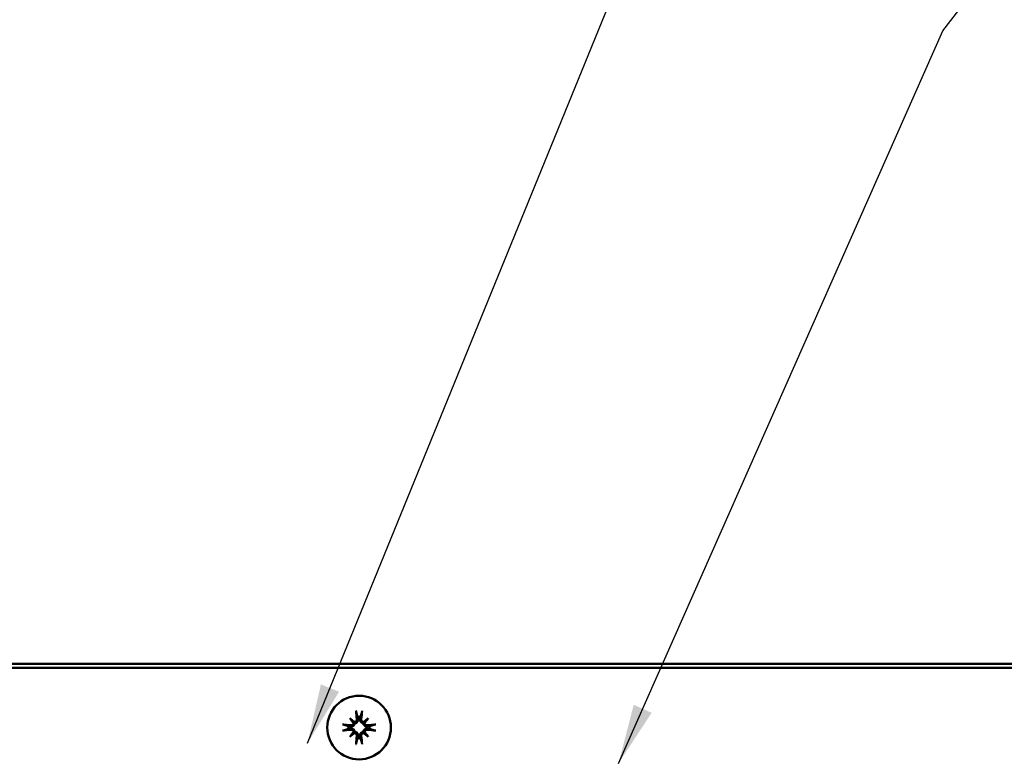
# Model space of a CAD drawing. Units: millimetres. Extents: x 0 to 1782, y 0 to 1260.
# Drawn here: x 214 to 338, y 1044 to 1138 of the extents above; entities that cross this region are included whole.
import ezdxf

# ---------------------------------------------------------------- set-up
doc = ezdxf.new("R2010")
doc.units = ezdxf.units.MM
doc.header["$LTSCALE"] = 3
doc.layers.add('Sichtbar (ISO)', color=7, linetype='Continuous', lineweight=50)
doc.layers.add('Symbol (ISO)', color=7, linetype='Continuous', lineweight=25)
doc.styles.add('Notiztext (DIN)', font='isocpeur.ttf')
doc.dimstyles.new('Standard - Methode 2a (DIN)$7', dxfattribs={"dimscale": 3, "dimtxt": 3.5, "dimasz": 2.5, "dimexe": 3.175, "dimexo": 0.8, "dimgap": 0.8, "dimtad": 1, "dimtih": 1, "dimtoh": 1, "dimrnd": 1e-08, "dimtxsty": 'Notiztext (DIN)', "dimcen": 0.09, "dimdle": 10, "dimclrd": 256, "dimclre": 256, "dimclrt": 256, "dimazin": 2, "dimtfac": 1, "dimtmove": 0, "dimatfit": 3, "dimfxl": 1, "dimtolj": 1, "dimlwd": -1, "dimlwe": -1, "dimarcsym": 0})

msp = doc.modelspace()

# ---------------------------------------------------------------- linework, layer by layer
at = {"layer": 'Sichtbar (ISO)'}
for p, q in [((154.09, 1056.08), (479.09, 1056.08)), ((178.59, 1056.58), (456.59, 1056.58)), ((255.43, 1049.75), (255.91, 1049.26)), ((257.75, 1049.75), (257.26, 1049.26)), ((255.43, 1047.42), (255.91, 1047.91)), ((257.75, 1047.42), (257.26, 1047.91))]:
    msp.add_line(p, q, dxfattribs=at)
msp.add_circle((256.59, 1048.58), 4, dxfattribs=at)
for start, end in [(82.3918, 97.6082), (172.3918, 187.6082), (352.3918, 7.6082), (262.3918, 277.6082)]:
    msp.add_arc((256.59, 1048.58), 1.34, start, end, dxfattribs=at)
for centre, major_axis, ratio, start_param, end_param in [((257.31, 1049.21), (-4.2, 4.86), 0.173648, 1.313224, 1.430376), ((255.96, 1047.86), (4.86, -4.2), 0.173648, 1.711217, 1.828368), ((256.99, 1048.63), (0.78, -6.44), 0.087156, 4.378084, 4.547777), ((256.18, 1048.63), (0.78, 6.44), 0.087156, 4.877001, 5.046694), ((257.21, 1047.86), (4.86, 4.2), 0.173648, 1.313224, 1.430376), ((255.86, 1049.21), (-4.2, -4.86), 0.173648, 1.711217, 1.828368), ((256.54, 1048.18), (-6.44, 0.78), 0.087156, 4.877001, 5.046694), ((256.54, 1048.99), (6.44, 0.78), 0.087156, 4.378084, 4.547777), ((255.68, 1049.25), (-0.188, -0.163), 0.868224, 2.023807, 2.409971), ((255.93, 1049.49), (-0.163, -0.188), 0.868224, 0.731621, 1.117785), ((257.25, 1049.49), (-0.163, 0.188), 0.868224, 2.023807, 2.409971), ((257.49, 1049.25), (-0.188, 0.163), 0.868224, 0.731621, 1.117785), ((256.63, 1048.18), (-6.44, -0.78), 0.087156, 4.378084, 4.547777), ((256.63, 1048.99), (6.44, -0.78), 0.087156, 4.877001, 5.046694), ((257.31, 1047.96), (4.2, 4.86), 0.173648, 1.711217, 1.828368), ((255.96, 1049.31), (-4.86, -4.2), 0.173648, 1.313224, 1.430376), ((255.68, 1047.92), (0.188, -0.163), 0.868224, 0.731621, 1.117785), ((255.93, 1047.68), (0.163, -0.188), 0.868224, 2.023807, 2.409971), ((256.99, 1048.54), (-0.78, -6.44), 0.087156, 4.877001, 5.046694), ((256.18, 1048.54), (-0.78, 6.44), 0.087156, 4.378084, 4.547777), ((257.25, 1047.68), (0.163, 0.188), 0.868224, 0.731621, 1.117785), ((257.21, 1049.31), (-4.86, 4.2), 0.173648, 1.711217, 1.828368), ((257.49, 1047.92), (0.188, 0.163), 0.868224, 2.023807, 2.409971), ((255.86, 1047.96), (4.2, -4.86), 0.173648, 1.313224, 1.430376)]:
    msp.add_ellipse(centre, major_axis=major_axis, ratio=ratio, start_param=start_param, end_param=end_param, dxfattribs=at)
for points, knots in [([(256.31, 1049.62), (256.31, 1049.58), (256.31, 1049.54), (256.29, 1049.47), (256.27, 1049.43), (256.22, 1049.37), (256.19, 1049.34), (256.12, 1049.3), (256.08, 1049.29), (256.03, 1049.28), (256.01, 1049.28), (256, 1049.28)], [0, 0, 0, 0, 0.01151442, 0.01151442, 0.02302884, 0.02302884, 0.0344178, 0.0344178, 0.04580676, 0.04580676, 0.0498478, 0.0498478, 0.0498478, 0.0498478]), ([(256.45, 1049.64), (256.46, 1049.63), (256.46, 1049.63), (256.46, 1049.58), (256.46, 1049.53), (256.45, 1049.44), (256.43, 1049.4), (256.39, 1049.32), (256.37, 1049.29), (256.31, 1049.23), (256.28, 1049.2), (256.21, 1049.16), (256.17, 1049.14), (256.1, 1049.13), (256.07, 1049.12), (256.05, 1049.12)], [0.18013192, 0.18013192, 0.18013192, 0.18013192, 0.18231103, 0.18231103, 0.1966644, 0.1966644, 0.21101777, 0.21101777, 0.22326588, 0.22326588, 0.23551399, 0.23551399, 0.24776211, 0.24776211, 0.25510696, 0.25510696, 0.25510696, 0.25510696]), ([(256.24, 1050.48), (256.23, 1050.49), (256.23, 1050.5), (256.23, 1050.53), (256.22, 1050.55), (256.22, 1050.58), (256.21, 1050.61), (256.21, 1050.65), (256.21, 1050.67), (256.2, 1050.68)], [0.05658644, 0.05658644, 0.05658644, 0.05658644, 0.06161587, 0.06161587, 0.06775669, 0.06775669, 0.07390904, 0.07390904, 0.07912293, 0.07912293, 0.07912293, 0.07912293]), ([(257.12, 1049.12), (257.1, 1049.12), (257.07, 1049.13), (257.01, 1049.14), (256.97, 1049.16), (256.9, 1049.2), (256.86, 1049.23), (256.8, 1049.29), (256.78, 1049.32), (256.74, 1049.4), (256.73, 1049.44), (256.71, 1049.53), (256.71, 1049.58), (256.72, 1049.62), (256.72, 1049.63), (256.72, 1049.63), (256.72, 1049.64)], [-0.07279593, -0.07279593, -0.07279593, -0.07279593, -0.06545108, -0.06545108, -0.05320296, -0.05320296, -0.04095485, -0.04095485, -0.02870674, -0.02870674, -0.01435337, -0.01435337, 0, 0, 0, 0.00217911, 0.00217911, 0.00217911, 0.00217911]), ([(257.17, 1049.28), (257.17, 1049.28), (257.17, 1049.28), (257.13, 1049.28), (257.09, 1049.29), (257.01, 1049.32), (256.98, 1049.34), (256.93, 1049.4), (256.9, 1049.43), (256.87, 1049.51), (256.86, 1049.55), (256.86, 1049.6), (256.86, 1049.61), (256.86, 1049.62)], [0.02262944, 0.02262944, 0.02262944, 0.02262944, 0.02319765, 0.02319765, 0.0345489, 0.0345489, 0.04590016, 0.04590016, 0.05733835, 0.05733835, 0.06877655, 0.06877655, 0.07249221, 0.07249221, 0.07249221, 0.07249221]), ([(256.97, 1050.68), (256.97, 1050.67), (256.96, 1050.65), (256.96, 1050.61), (256.96, 1050.58), (256.95, 1050.55), (256.95, 1050.53), (256.94, 1050.5), (256.94, 1050.49), (256.94, 1050.48)], [0.01947687, 0.01947687, 0.01947687, 0.01947687, 0.02469076, 0.02469076, 0.03084311, 0.03084311, 0.03698394, 0.03698394, 0.04201336, 0.04201336, 0.04201336, 0.04201336]), ([(254.49, 1048.97), (254.51, 1048.96), (254.53, 1048.96), (254.56, 1048.96), (254.59, 1048.95), (254.62, 1048.95), (254.64, 1048.95), (254.67, 1048.94), (254.68, 1048.94), (254.69, 1048.93)], [0.01947687, 0.01947687, 0.01947687, 0.01947687, 0.02469076, 0.02469076, 0.03084311, 0.03084311, 0.03698394, 0.03698394, 0.04201336, 0.04201336, 0.04201336, 0.04201336]), ([(254.69, 1048.23), (254.68, 1048.23), (254.67, 1048.23), (254.64, 1048.22), (254.62, 1048.22), (254.59, 1048.21), (254.56, 1048.21), (254.53, 1048.21), (254.51, 1048.2), (254.49, 1048.2)], [0.05658644, 0.05658644, 0.05658644, 0.05658644, 0.06161587, 0.06161587, 0.06775669, 0.06775669, 0.07390904, 0.07390904, 0.07912293, 0.07912293, 0.07912293, 0.07912293]), ([(256.05, 1049.12), (256.05, 1049.1), (256.04, 1049.07), (256.03, 1049.01), (256.01, 1048.96), (255.97, 1048.89), (255.94, 1048.86), (255.88, 1048.8), (255.85, 1048.78), (255.77, 1048.74), (255.73, 1048.72), (255.64, 1048.71), (255.59, 1048.71), (255.55, 1048.71), (255.54, 1048.71), (255.54, 1048.71), (255.53, 1048.72)], [-0.07279593, -0.07279593, -0.07279593, -0.07279593, -0.06545108, -0.06545108, -0.05320296, -0.05320296, -0.04095485, -0.04095485, -0.02870674, -0.02870674, -0.01435337, -0.01435337, 0, 0, 0, 0.00217911, 0.00217911, 0.00217911, 0.00217911]), ([(255.53, 1048.45), (255.54, 1048.45), (255.54, 1048.45), (255.59, 1048.46), (255.64, 1048.46), (255.73, 1048.44), (255.77, 1048.43), (255.85, 1048.39), (255.88, 1048.37), (255.94, 1048.31), (255.97, 1048.27), (256.01, 1048.2), (256.03, 1048.16), (256.04, 1048.1), (256.05, 1048.07), (256.05, 1048.05)], [0.18013192, 0.18013192, 0.18013192, 0.18013192, 0.18231103, 0.18231103, 0.1966644, 0.1966644, 0.21101777, 0.21101777, 0.22326588, 0.22326588, 0.23551399, 0.23551399, 0.24776211, 0.24776211, 0.25510696, 0.25510696, 0.25510696, 0.25510696]), ([(255.89, 1049.17), (255.89, 1049.17), (255.89, 1049.17), (255.89, 1049.13), (255.88, 1049.09), (255.85, 1049.01), (255.83, 1048.98), (255.77, 1048.92), (255.74, 1048.9), (255.66, 1048.87), (255.62, 1048.86), (255.57, 1048.86), (255.56, 1048.86), (255.55, 1048.86)], [0.02262869, 0.02262869, 0.02262869, 0.02262869, 0.02311382, 0.02311382, 0.03450698, 0.03450698, 0.04590014, 0.04590014, 0.05733833, 0.05733833, 0.06877652, 0.06877652, 0.07249219, 0.07249219, 0.07249219, 0.07249219]), ([(255.55, 1048.31), (255.59, 1048.31), (255.63, 1048.31), (255.71, 1048.28), (255.74, 1048.27), (255.8, 1048.22), (255.83, 1048.19), (255.87, 1048.12), (255.88, 1048.08), (255.89, 1048.03), (255.89, 1048.01), (255.89, 1048)], [0, 0, 0, 0, 0.01151442, 0.01151442, 0.02302884, 0.02302884, 0.0344178, 0.0344178, 0.04580676, 0.04580676, 0.0498478, 0.0498478, 0.0498478, 0.0498478]), ([(255.91, 1049.26), (255.93, 1049.24), (255.95, 1049.22), (256, 1049.18), (256.02, 1049.15), (256.05, 1049.12)], [-3.2422958, -3.2422958, -3.2422958, -3.2422958, -3.2001629, -3.2001629, -3.1005807, -3.1005807, -3.1005807, -3.1005807]), ([(257.26, 1049.26), (257.24, 1049.24), (257.22, 1049.22), (257.18, 1049.18), (257.15, 1049.15), (257.12, 1049.12)], [-3.2422958, -3.2422958, -3.2422958, -3.2422958, -3.2001629, -3.2001629, -3.1005807, -3.1005807, -3.1005807, -3.1005807]), ([(257.64, 1048.72), (257.63, 1048.71), (257.63, 1048.71), (257.58, 1048.71), (257.53, 1048.71), (257.44, 1048.72), (257.4, 1048.74), (257.33, 1048.78), (257.29, 1048.8), (257.23, 1048.86), (257.2, 1048.89), (257.16, 1048.96), (257.14, 1049.01), (257.13, 1049.07), (257.12, 1049.1), (257.12, 1049.12)], [0.18013192, 0.18013192, 0.18013192, 0.18013192, 0.18231103, 0.18231103, 0.1966644, 0.1966644, 0.21101777, 0.21101777, 0.22326588, 0.22326588, 0.23551399, 0.23551399, 0.24776211, 0.24776211, 0.25510696, 0.25510696, 0.25510696, 0.25510696]), ([(257.12, 1048.05), (257.12, 1048.07), (257.13, 1048.1), (257.14, 1048.16), (257.16, 1048.2), (257.2, 1048.27), (257.23, 1048.31), (257.29, 1048.37), (257.33, 1048.39), (257.4, 1048.43), (257.44, 1048.44), (257.53, 1048.46), (257.58, 1048.46), (257.62, 1048.46), (257.63, 1048.45), (257.63, 1048.45), (257.64, 1048.45)], [-0.07279593, -0.07279593, -0.07279593, -0.07279593, -0.06545108, -0.06545108, -0.05320296, -0.05320296, -0.04095485, -0.04095485, -0.02870674, -0.02870674, -0.01435337, -0.01435337, 0, 0, 0, 0.00217911, 0.00217911, 0.00217911, 0.00217911]), ([(257.62, 1048.86), (257.59, 1048.86), (257.54, 1048.86), (257.47, 1048.88), (257.43, 1048.9), (257.37, 1048.95), (257.34, 1048.98), (257.3, 1049.05), (257.29, 1049.09), (257.29, 1049.14), (257.28, 1049.16), (257.28, 1049.17)], [0, 0, 0, 0, 0.01154742, 0.01154742, 0.02309483, 0.02309483, 0.0344508, 0.0344508, 0.04580677, 0.04580677, 0.04984781, 0.04984781, 0.04984781, 0.04984781]), ([(257.28, 1048), (257.28, 1048), (257.28, 1048), (257.29, 1048.04), (257.29, 1048.08), (257.32, 1048.16), (257.35, 1048.19), (257.4, 1048.24), (257.43, 1048.27), (257.51, 1048.3), (257.55, 1048.31), (257.6, 1048.31), (257.61, 1048.31), (257.62, 1048.31)], [0.02262944, 0.02262944, 0.02262944, 0.02262944, 0.02319765, 0.02319765, 0.0345489, 0.0345489, 0.04590016, 0.04590016, 0.05733835, 0.05733835, 0.06877655, 0.06877655, 0.07249221, 0.07249221, 0.07249221, 0.07249221]), ([(258.48, 1048.93), (258.49, 1048.94), (258.5, 1048.94), (258.53, 1048.95), (258.55, 1048.95), (258.59, 1048.95), (258.61, 1048.96), (258.65, 1048.96), (258.67, 1048.96), (258.68, 1048.97)], [0.05658644, 0.05658644, 0.05658644, 0.05658644, 0.06161587, 0.06161587, 0.06775669, 0.06775669, 0.07390904, 0.07390904, 0.07912293, 0.07912293, 0.07912293, 0.07912293]), ([(258.68, 1048.2), (258.67, 1048.2), (258.65, 1048.21), (258.61, 1048.21), (258.59, 1048.21), (258.55, 1048.22), (258.53, 1048.22), (258.5, 1048.23), (258.49, 1048.23), (258.48, 1048.23)], [0.01947687, 0.01947687, 0.01947687, 0.01947687, 0.02469076, 0.02469076, 0.03084311, 0.03084311, 0.03698394, 0.03698394, 0.04201336, 0.04201336, 0.04201336, 0.04201336]), ([(255.91, 1047.91), (255.93, 1047.93), (255.95, 1047.95), (256, 1047.99), (256.02, 1048.02), (256.05, 1048.05)], [-3.2422958, -3.2422958, -3.2422958, -3.2422958, -3.2001629, -3.2001629, -3.1005807, -3.1005807, -3.1005807, -3.1005807]), ([(256, 1047.89), (256, 1047.89), (256, 1047.89), (256.04, 1047.89), (256.08, 1047.88), (256.16, 1047.85), (256.19, 1047.82), (256.25, 1047.77), (256.27, 1047.74), (256.3, 1047.66), (256.31, 1047.62), (256.31, 1047.57), (256.31, 1047.56), (256.31, 1047.55)], [0.02262944, 0.02262944, 0.02262944, 0.02262944, 0.02319765, 0.02319765, 0.0345489, 0.0345489, 0.04590016, 0.04590016, 0.05733835, 0.05733835, 0.06877655, 0.06877655, 0.07249221, 0.07249221, 0.07249221, 0.07249221]), ([(256.05, 1048.05), (256.07, 1048.05), (256.1, 1048.04), (256.17, 1048.03), (256.21, 1048.01), (256.28, 1047.97), (256.31, 1047.94), (256.37, 1047.88), (256.39, 1047.85), (256.43, 1047.77), (256.45, 1047.73), (256.46, 1047.64), (256.46, 1047.59), (256.46, 1047.55), (256.46, 1047.54), (256.46, 1047.54), (256.45, 1047.53)], [-0.07279593, -0.07279593, -0.07279593, -0.07279593, -0.06545108, -0.06545108, -0.05320296, -0.05320296, -0.04095485, -0.04095485, -0.02870674, -0.02870674, -0.01435337, -0.01435337, 0, 0, 0, 0.00217911, 0.00217911, 0.00217911, 0.00217911]), ([(256.72, 1047.53), (256.72, 1047.54), (256.72, 1047.54), (256.71, 1047.59), (256.71, 1047.64), (256.73, 1047.73), (256.74, 1047.77), (256.78, 1047.85), (256.8, 1047.88), (256.86, 1047.94), (256.9, 1047.97), (256.97, 1048.01), (257.01, 1048.03), (257.07, 1048.04), (257.1, 1048.05), (257.12, 1048.05)], [0.18013192, 0.18013192, 0.18013192, 0.18013192, 0.18231103, 0.18231103, 0.1966644, 0.1966644, 0.21101777, 0.21101777, 0.22326588, 0.22326588, 0.23551399, 0.23551399, 0.24776211, 0.24776211, 0.25510696, 0.25510696, 0.25510696, 0.25510696]), ([(256.86, 1047.55), (256.86, 1047.58), (256.86, 1047.63), (256.89, 1047.7), (256.91, 1047.74), (256.95, 1047.8), (256.98, 1047.83), (257.05, 1047.87), (257.09, 1047.88), (257.14, 1047.89), (257.16, 1047.89), (257.17, 1047.89)], [0, 0, 0, 0, 0.01151442, 0.01151442, 0.02302884, 0.02302884, 0.0344178, 0.0344178, 0.04580676, 0.04580676, 0.0498478, 0.0498478, 0.0498478, 0.0498478]), ([(257.26, 1047.91), (257.24, 1047.93), (257.22, 1047.95), (257.18, 1047.99), (257.15, 1048.02), (257.12, 1048.05)], [-3.2422958, -3.2422958, -3.2422958, -3.2422958, -3.2001629, -3.2001629, -3.1005807, -3.1005807, -3.1005807, -3.1005807]), ([(256.2, 1046.49), (256.21, 1046.5), (256.21, 1046.52), (256.21, 1046.56), (256.22, 1046.58), (256.22, 1046.62), (256.23, 1046.64), (256.23, 1046.67), (256.23, 1046.68), (256.24, 1046.69)], [0.01947687, 0.01947687, 0.01947687, 0.01947687, 0.02469076, 0.02469076, 0.03084311, 0.03084311, 0.03698394, 0.03698394, 0.04201336, 0.04201336, 0.04201336, 0.04201336]), ([(256.94, 1046.69), (256.94, 1046.68), (256.94, 1046.67), (256.95, 1046.64), (256.95, 1046.62), (256.96, 1046.58), (256.96, 1046.56), (256.96, 1046.52), (256.97, 1046.5), (256.97, 1046.49)], [0.05658644, 0.05658644, 0.05658644, 0.05658644, 0.06161587, 0.06161587, 0.06775669, 0.06775669, 0.07390904, 0.07390904, 0.07912293, 0.07912293, 0.07912293, 0.07912293])]:
    msp.add_open_spline(points, degree=3, knots=knots, dxfattribs=at)
for points, weights in [([(256.24, 1050.48), (256.34, 1050.15), (256.41, 1049.91)], [1.00291629593, 1.01778265824, 1]), ([(256.41, 1049.91), (256.43, 1049.76), (256.45, 1049.64)], [1, 1.12437348596, 1.24767116976]), ([(256.72, 1049.64), (256.74, 1049.76), (256.76, 1049.91)], [1.24767116976, 1.12437348596, 1]), ([(256.76, 1049.91), (256.83, 1050.15), (256.94, 1050.48)], [1, 1.01778265824, 1.00291629593]), ([(255.26, 1048.76), (255.03, 1048.83), (254.69, 1048.93)], [1, 1.01778265823, 1.00291629593]), ([(254.69, 1048.23), (255.03, 1048.34), (255.26, 1048.41)], [1.00291629593, 1.01778265824, 1]), ([(255.53, 1048.72), (255.41, 1048.74), (255.26, 1048.76)], [1.24767116976, 1.12437348596, 1]), ([(255.26, 1048.41), (255.41, 1048.43), (255.53, 1048.45)], [1, 1.12437348596, 1.24767116976]), ([(257.91, 1048.76), (257.76, 1048.74), (257.64, 1048.72)], [1, 1.12437348596, 1.24767116976]), ([(257.64, 1048.45), (257.76, 1048.43), (257.91, 1048.41)], [1.24767116976, 1.12437348596, 1]), ([(258.48, 1048.93), (258.15, 1048.83), (257.91, 1048.76)], [1.00291629593, 1.01778265823, 1]), ([(257.91, 1048.41), (258.15, 1048.34), (258.48, 1048.23)], [1, 1.01778265823, 1.00291629593]), ([(256.41, 1047.26), (256.34, 1047.02), (256.24, 1046.69)], [1, 1.01778265824, 1.00291629593]), ([(256.45, 1047.53), (256.43, 1047.41), (256.41, 1047.26)], [1.24767116976, 1.12437348596, 1]), ([(256.76, 1047.26), (256.74, 1047.41), (256.72, 1047.53)], [1, 1.12437348596, 1.24767116976]), ([(256.94, 1046.69), (256.83, 1047.02), (256.76, 1047.26)], [1.00291629593, 1.01778265824, 1])]:
    msp.add_rational_spline(points, weights, degree=2, dxfattribs=at)

# ---------------------------------------------------------------- leaders
at = {"layer": 'Symbol (ISO)', "annotation_type": 0, "has_hookline": 1, "hookline_direction": 0, "text_width": 142.27}
for points in [[(250.1, 1046.6), (300.83, 1171), (304.3, 1174.5), (311.8, 1174.5)], [(289.2, 1044.08), (329.95, 1136.2), (332.68, 1139.7), (340.18, 1139.7)]]:
    msp.add_leader(points, dimstyle='Standard - Methode 2a (DIN)$7', override={"dimgap": 0, "dimtad": 1}, dxfattribs=at)

doc.saveas('drawing.dxf')
